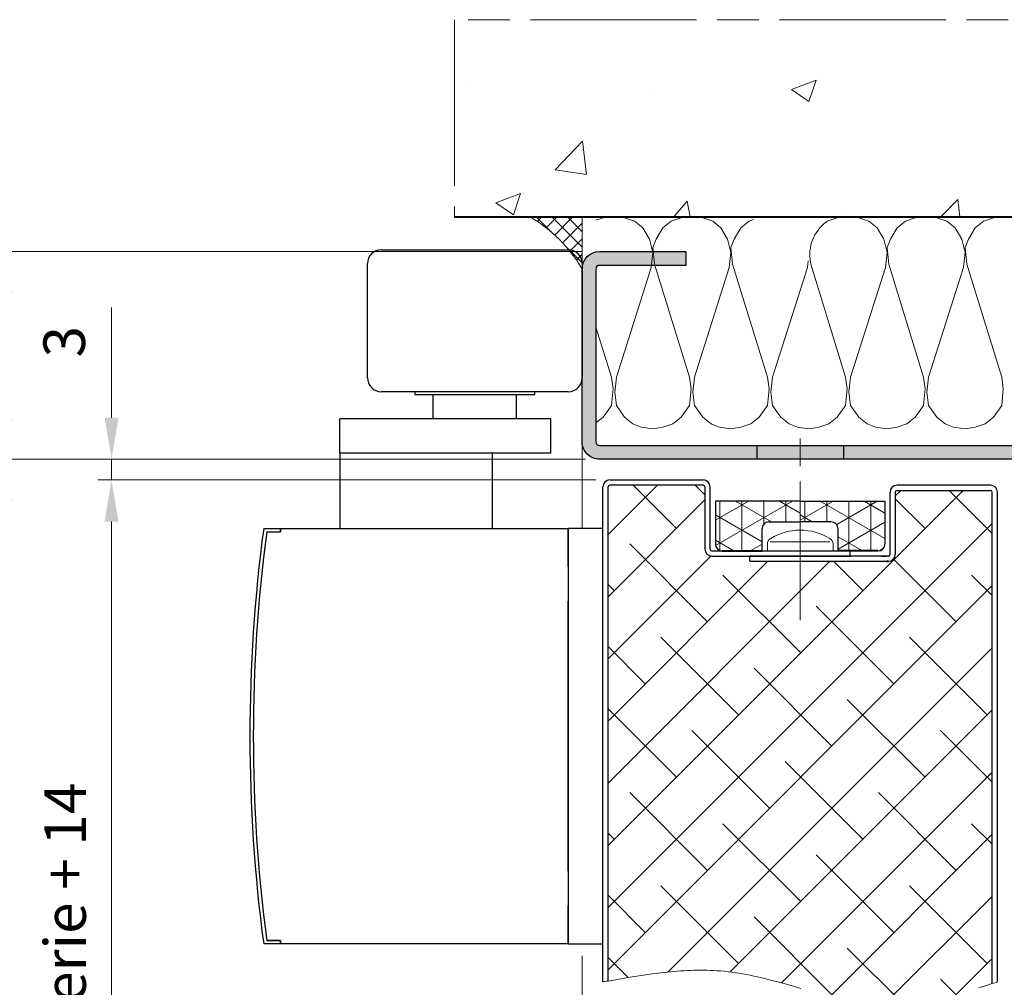
# Model space of a CAD drawing. Units: millimetres. Extents: x 0 to 321, y -11 to 450.
# Drawn here: x 151 to 222, y 99 to 169 of the extents above; entities that cross this region are included whole.
import ezdxf

# ---------------------------------------------------------------- set-up
doc = ezdxf.new("R2010")
doc.units = ezdxf.units.MM
doc.header["$PDMODE"] = 2
doc.header["$PDSIZE"] = 10
doc.linetypes.add('AM_ISO08W050', pattern=[18, 12, -1.5, 3, -1.5])
doc.linetypes.add('AM_ISO08W050x2', pattern=[9, 6, -0.75, 1.5, -0.75])
for name, color, linetype, lineweight in [('AEL-AM_0', 7, 'Continuous', 40), ('AEL-AM_1', 30, 'Continuous', 30), ('AEL-AM_2', 6, 'Continuous', 20), ('AEL-AM_5', 3, 'Continuous', 20), ('AEL-AM_7', 4, 'AM_ISO08W050', 18), ('AEL-AM_8', 1, 'Continuous', 15), ('AM_0', 7, 'Continuous', 40), ('AM_1', 30, 'Continuous', 30), ('AM_2', 6, 'Continuous', 20), ('AM_7', 4, 'AM_ISO08W050', 18), ('AM_8', 1, 'Continuous', 15), ('DORMANT-AM_8', 1, 'Continuous', 15)]:
    doc.layers.add(name, color=color, linetype=linetype, lineweight=lineweight)
doc.styles.get("Standard").update_dxf_attribs({"font": 'arial.ttf'})
doc.dimstyles.new('AM_ISO_MALERBA', dxfattribs={"dimtxt": 3, "dimasz": 3, "dimexe": 1, "dimexo": 1, "dimgap": 0.9999999999999996, "dimtad": 1, "dimtoh": 1, "dimtxsty": 'Standard', "dimcen": 0, "dimclrd": 256, "dimclre": 256, "dimclrt": 3, "dimadec": 1, "dimazin": 2, "dimtp": 0.1, "dimtm": 0.1, "dimtfac": 0.71, "dimtmove": 0, "dimatfit": 3, "dimfxl": 1, "dimlwd": -1, "dimlwe": -1, "dimarcsym": 0})
doc.dimstyles.new('MAL-ISO$0', dxfattribs={"dimtxt": 3, "dimasz": 3, "dimexe": 1, "dimexo": 1, "dimgap": 1.5, "dimtad": 1, "dimtxsty": 'Standard', "dimcen": 0, "dimclrd": 256, "dimclre": 256, "dimclrt": 3, "dimadec": 1, "dimazin": 2, "dimtp": 0.1, "dimtm": 0.1, "dimtfac": 0.71, "dimtmove": 0, "dimatfit": 3, "dimfxl": 1, "dimlwd": -1, "dimlwe": -1, "dimarcsym": 1})

# ---------------------------------------------------------------- blocks, each defined once
blk = doc.blocks.new('*D33')
at = {"layer": 'AEL-AM_5', "linetype": 'Continuous', "transparency": 16777216}
for p, q in [((192.1270556839262, 137.0479841375416), (149.2502635015376, 137.0479841375416)), ((150.2502635015376, 134.0479841375416), (150.2502635015376, 15.30935974507799)), ((178.1394676292687, 12.30935974507799), (149.2502635015376, 12.30935974507799))]:
    blk.add_line(p, q, dxfattribs=at)
for points in [[(149.7502635015376, 134.0479841375416), (150.7502635015376, 134.0479841375416), (150.2502635015376, 137.0479841375416)], [(149.7502635015376, 15.30935974507799), (150.7502635015376, 15.30935974507799), (150.2502635015376, 12.30935974507799)]]:
    blk.add_solid(points, dxfattribs=at)
at = {"layer": 'Defpoints', "color": 0, "linetype": 'Continuous', "transparency": 16777216}
for p in [(193.1270556839262, 137.0479841375416), (150.2502635015376, 12.30935974507799), (179.1394676292687, 12.30935974507799)]:
    blk.add_point(p, dxfattribs=at)
at = {"layer": 'AEL-AM_5', "color": 3, "linetype": 'Continuous', "transparency": 16777216, "insert": (147.2836877853029, 67.55935974507253), "char_height": 3, "attachment_point": 5, "rotation": 90}
blk.add_mtext('Fond de feuillure = Hauteur Passage Libre Huisserie + 25', dxfattribs=at)
blk = doc.blocks.new('*D34')
at = {"layer": 'AEL-AM_5', "linetype": 'Continuous', "transparency": 16777216}
for p, q in [((192.8770556839262, 135.5479841375416), (156.8852754730569, 135.5479841375416)), ((157.8852754730569, 132.5479841375416), (157.885275473057, 19.30935974507793)), ((192.8770556839221, 16.30935974507793), (156.885275473057, 16.30935974507793))]:
    blk.add_line(p, q, dxfattribs=at)
for points in [[(157.3852754730569, 132.5479841375416), (158.3852754730569, 132.5479841375416), (157.8852754730569, 135.5479841375416)], [(157.385275473057, 19.30935974507793), (158.385275473057, 19.30935974507793), (157.885275473057, 16.30935974507793)]]:
    blk.add_solid(points, dxfattribs=at)
at = {"layer": 'Defpoints', "color": 0, "linetype": 'Continuous', "transparency": 16777216}
for p in [(193.8770556839262, 135.5479841375416), (157.885275473057, 16.30935974507793), (193.8770556839221, 16.30935974507793)]:
    blk.add_point(p, dxfattribs=at)
at = {"layer": 'AEL-AM_5', "color": 3, "linetype": 'Continuous', "transparency": 16777216, "insert": (154.9176765644621, 68.80935974507253), "char_height": 3, "attachment_point": 5, "rotation": 90}
blk.add_mtext('Ouvrant = Hauteur Passage Libre Huisserie + 14', dxfattribs=at)
blk = doc.blocks.new('*D35')
at = {"layer": 'AEL-AM_5', "transparency": 16777216}
for p, q in [((157.8852754730569, 140.0479841375416), (157.8852754730569, 148.012513469056)), ((192.1270556839262, 137.0479841375416), (156.8852754730569, 137.0479841375416)), ((157.8852754730569, 135.5479841375416), (157.8852754730569, 137.0479841375416)), ((192.8770556839262, 135.5479841375416), (156.8852754730569, 135.5479841375416)), ((157.8852754730569, 132.5479841375416), (157.8852754730569, 129.5479841375416))]:
    blk.add_line(p, q, dxfattribs=at)
for points in [[(157.3852754730569, 140.0479841375416), (158.3852754730569, 140.0479841375416), (157.8852754730569, 137.0479841375416)], [(157.3852754730569, 132.5479841375416), (158.3852754730569, 132.5479841375416), (157.8852754730569, 135.5479841375416)]]:
    blk.add_solid(points, dxfattribs=at)
at = {"layer": 'Defpoints', "color": 0, "transparency": 16777216}
for p in [(193.1270556839262, 137.0479841375416), (157.8852754730569, 135.5479841375416), (193.8770556839262, 135.5479841375416)]:
    blk.add_point(p, dxfattribs=at)
at = {"layer": 'AEL-AM_5', "color": 3, "transparency": 16777216, "insert": (154.8525333175317, 145.5302488032988), "char_height": 3, "attachment_point": 5, "rotation": 90}
blk.add_mtext('3', dxfattribs=at)
blk = doc.blocks.new('*D38')
at = {"layer": 'AEL-AM_5', "transparency": 16777216}
for p, q in [((191.8656504813012, 152.047978910716), (149.2502635015379, 152.047978910716)), ((150.2502635015379, 140.0479841375416), (150.2502635015379, 149.047978910716)), ((192.1270556839262, 137.0479841375416), (149.2502635015379, 137.0479841375416))]:
    blk.add_line(p, q, dxfattribs=at)
for points in [[(149.7502635015379, 149.047978910716), (150.7502635015379, 149.047978910716), (150.2502635015379, 152.047978910716)], [(149.7502635015379, 140.0479841375416), (150.7502635015379, 140.0479841375416), (150.2502635015379, 137.0479841375416)]]:
    blk.add_solid(points, dxfattribs=at)
at = {"layer": 'Defpoints', "color": 0, "transparency": 16777216}
for p in [(150.2502635015379, 152.047978910716), (192.8656504813013, 152.047978910716, 0.001525820700358338), (193.1270556839262, 137.0479841375416)]:
    blk.add_point(p, dxfattribs=at)
at = {"layer": 'AEL-AM_5', "color": 3, "transparency": 16777216, "insert": (147.2175213460127, 144.5479815241287), "char_height": 3, "attachment_point": 5, "rotation": 90}
blk.add_mtext('30', dxfattribs=at)
blk = doc.blocks.new('mastic-1')
at = {"layer": 'AM_8'}
h = blk.add_hatch(dxfattribs=at)
h.set_pattern_fill('ANSI37', color=256, scale=0.25, style=0)
h.set_pattern_definition([(45, (-3.75, 0), (-0.561266007566822, 0.5612660075668221), []), (135, (-3.75, 0), (-0.5612660075668221, -0.561266007566822), [])])
h.paths.add_polyline_path([(-1.4210854715202e-14, -3.750000000000092), (-1.4210854715202e-14, 0), (-3.75, 0, -0.1250761383103806)])
at = {"layer": 'AM_2'}
for p, q in [((-3.75, 0), (0, 0)), ((-1.4210854715202e-14, -3.75), (-1.4210854715202e-14, 0))]:
    blk.add_line(p, q, dxfattribs=at)
blk.add_arc((-9.253175602597821, -9.25317560259765), 10.76597419862858, 30.7413768028347, 59.25862319716307, dxfattribs=at)
blk = doc.blocks.new('Hachures laine de roche')
at = {"layer": 'AEL-AM_2'}
for points in [[(-6.62022234682712, -17.87591806952798), (-6.740202205225557, -18.71579233710611), (-6.62022234682712, -19.43567911689127), (-6.380262630030245, -20.15556589667597), (-5.900327937647432, -20.75547281806314), (-5.06046892885837, -21.23539988105097), (-4.46055437807712, -21.4753595978483), (-3.260740535303682, -21.35537973945031), (4.897996647313505, -18.83577219550409), (5.737855656102568, -18.71579233710611), (6.937669498876005, -18.83577219550409), (7.77754376645413, -19.43567911689127), (8.257478458836943, -20.03558603827798), (8.497438175633818, -20.75547281806314), (8.617418034032255, -21.4753595978483)], [(8.617418034032255, -21.4753595978483), (8.497438175633818, -22.31523386542597), (8.257478458836943, -22.91514078681314), (7.77754376645413, -23.51504770820031), (6.937669498876005, -24.11495462958612), (5.977830631688505, -24.23493448798502), (4.897996647313505, -24.11495462958612), (-3.020780818506807, -21.59534708564127), (-4.100614802881807, -21.4753595978483), (-5.06046892885837, -21.71532694404016), (-5.900327937647432, -22.19525400702798), (-6.380262630030245, -22.79516092841516), (-6.62022234682712, -23.51504770820031), (-6.740202205225557, -24.354914346383), (-6.62022234682712, -25.07480875556314), (-6.380262630030245, -25.7946955353483), (-5.900327937647432, -26.39460245673502), (-5.06046892885837, -26.8745295197233), (-4.46055437807712, -27.11448923652017), (-3.260740535303682, -26.99450937812219), (4.897996647313505, -24.47490183417597), (5.737855656102568, -24.354914346383), (6.937669498876005, -24.47490183417597), (7.77754376645413, -25.07480875556314), (8.257478458836943, -25.67471567695031), (8.497438175633818, -26.39460245673502), (8.617418034032255, -27.11448923652017)], [(8.617418034032255, -27.11448923652017), (8.497438175633818, -27.95435587470422), (8.257478458836943, -28.55426279609003), (7.77754376645413, -29.1541697174772), (6.937669498876005, -29.75407663886438), (5.977830631688505, -29.87406412665734), (4.897996647313505, -29.75407663886438), (-3.020780818506807, -27.23446909491815), (-4.100614802881807, -27.11448923652017), (-5.06046892885837, -27.35444895331705), (-5.900327937647432, -27.83437601630533), (-6.380262630030245, -28.43428293769205), (-6.62022234682712, -29.1541697174772), (-6.740202205225557, -29.99404398505533), (-6.62022234682712, -30.71393076484003), (-6.380262630030245, -31.43381754462519), (-6.309311504616119, -31.52250475955623)], [(-3.54900264145607, -32.66245723141321), (-3.260740535303682, -32.63363138739908), (4.897996647313505, -30.11402384345422), (5.737855656102568, -29.99404398505533), (6.937669498876005, -30.11402384345422), (7.77754376645413, -30.71393076484003), (8.257478458836943, -31.3138376862272), (8.497438175633818, -32.03372446601236), (8.617418034032255, -32.75361124579706)], [(8.617418034032255, -32.75361124579706), (8.497438175633818, -33.59348551337519), (8.257478458836943, -34.19339243476236), (7.77754376645413, -34.79329935614908), (6.937669498876005, -35.39320627753625), (5.977830631688505, -35.51318613593423), (4.897996647313505, -35.39320627753625), (-3.020780818506807, -32.87359873359003), (-3.51589838995011, -32.81858294929418)], [(-6.481205776938111, -36.7701113237041), (-6.380262630030245, -37.07294718329706), (-5.900327937647432, -37.67285410468423), (-5.06046892885837, -38.15278116767206), (-4.46055437807712, -38.39274088446939), (-3.260740535303682, -38.27276102607095), (4.897996647313505, -35.75314585273111), (5.737855656102568, -35.63316599433313), (6.937669498876005, -35.75314585273111), (7.77754376645413, -36.35305277411828), (8.257478458836943, -36.95295969550409), (8.497438175633818, -37.67285410468423), (8.617418034032255, -38.39274088446939)], [(8.617418034032255, -38.39274088446939), (8.497438175633818, -39.23260752265298), (8.257478458836943, -39.83251444404016), (7.77754376645413, -40.43242136542597), (6.937669498876005, -41.03232828681314), (5.977830631688505, -41.15231577460611), (4.897996647313505, -41.03232828681314), (-3.020780818506807, -38.51272074286828), (-4.100614802881807, -38.39274088446939), (-5.06046892885837, -38.63270060126627), (-5.900327937647432, -39.11262766425409), (-6.380262630030245, -39.71253458564127), (-6.62022234682712, -40.43242136542597), (-6.740202205225557, -41.27229563300409), (-6.62022234682712, -41.99218241279016), (-6.380262630030245, -42.71206919257531), (-5.900327937647432, -43.31197611396112), (-5.06046892885837, -43.79190317695031), (-4.46055437807712, -44.03186289374719), (-3.260740535303682, -43.9118830353483), (4.897996647313505, -41.39227549140298), (5.737855656102568, -41.27229563300409), (6.937669498876005, -41.39227549140298), (7.77754376645413, -41.99218241279016), (8.257478458836943, -42.59208933417597), (8.497438175633818, -43.31197611396112), (8.617418034032255, -44.03186289374719)], [(8.617418034032255, -44.03186289374719), (8.497438175633818, -44.87173716132531), (8.257478458836943, -45.47164408271112), (7.77754376645413, -46.0715510040983), (6.937669498876005, -46.67145792548502), (5.977830631688505, -46.791437783883), (4.897996647313505, -46.67145792548502), (-3.020780818506807, -44.15185038154016), (-4.100614802881807, -44.03186289374719), (-5.06046892885837, -44.27183023993814), (-5.900327937647432, -44.75175730292597), (-6.380262630030245, -45.35166422431314), (-6.62022234682712, -46.0715510040983), (-6.740202205225557, -46.91141764228234), (-6.62022234682712, -47.63130823676431), (-6.44895769838962, -48.14510981147134)], [(1.291688663915068, -48.14510981147134), (4.897996647313505, -47.03140131537714), (5.737855656102568, -46.91141764228234), (6.937669498876005, -47.03140131537714), (7.77754376645413, -47.63130823676431), (8.188585026219755, -48.14510981147134)]]:
    blk.add_lwpolyline(points, dxfattribs=at)
blk.add_arc((-3.939789785061009, -29.7181894760248), 2.978285886517358, 217.2881164592402, 280.346814821791, dxfattribs=at)
blk = doc.blocks.new('flexilodice')
at = {"layer": 'AM_8'}
h = blk.add_hatch(dxfattribs=at)
h.set_pattern_fill('NET3', color=256, scale=0.5, angle=180, style=0)
h.set_pattern_definition([(180, (3.600000000000023, 6.125000000948944), (-1.944062586693024e-16, -1.5875), []), (240, (3.600000000000023, 6.125000000948944), (1.374815328507796, -0.7937500000000004), []), (299.9999999999999, (3.600000000000023, 6.125000000948944), (1.374815328507796, 0.7937499999999994), [])])
h.paths.add_polyline_path([(3.600000000000023, 6.125000000948943), (0.5, 6.125000000948944, 0.414213562373095), (0, 5.625000000948944), (0, 2.750000000948944), (1.600000000000023, 2.750000000948944, -0.414213562373095), (2.100000000000023, 2.250000000948944), (2.100000000000023, 0), (3.600000000000022, 0)])
h = blk.add_hatch(dxfattribs=at)
h.set_pattern_fill('NET3', color=256, scale=0.5, angle=180, style=0)
h.set_pattern_definition([(180, (3.600000000000023, 0), (-1.944062586693024e-16, -1.5875), []), (240, (3.600000000000023, 0), (1.374815328507796, -0.7937500000000004), []), (299.9999999999999, (3.600000000000023, 0), (1.374815328507796, 0.7937499999999994), [])])
h.paths.add_polyline_path([(3.600000000000022, -6.125000000948944), (3.600000000000022, 0), (2.100000000000023, 0), (2.100000000000023, -2.250000000948944, -0.414213562373095), (1.600000000000023, -2.750000000948944), (0, -2.750000000948944), (0, -5.625000000948944, 0.4142135623730951), (0.5, -6.125000000948944)])
at = {"layer": 'AM_0'}
for p, q in [((0, 5.625000000948944), (0, 2.750000000948944)), ((0, -5.625000000948944), (0, -2.750000000948944))]:
    blk.add_line(p, q, dxfattribs=at)
at = {"layer": 'AM_1'}
for p, q in [((3.600000000000023, 6.125000000948944), (0.5, 6.125000000948944)), ((3.600000000000023, 0), (3.600000000000023, 6.125000000948944)), ((0, 2.750000000948944), (1.600000000000023, 2.750000000948944)), ((2.100000000000023, 2.250000000948944), (2.100000000000023, 0)), ((2.100000000000023, -2.250000000948944), (2.100000000000023, 0)), ((3.600000000000023, 0), (3.600000000000023, -6.125000000948944)), ((0, -2.750000000948944), (1.600000000000023, -2.750000000948944)), ((3.600000000000023, -6.125000000948944), (0.5, -6.125000000948944))]:
    blk.add_line(p, q, dxfattribs=at)
for centre, start, end in [((0.5, 5.625000000948944), 90, 180), ((1.600000000000023, 2.250000000948944), 0, 90), ((1.600000000000023, -2.250000000948944), 270, 0), ((0.5, -5.625000000948944), 180, 270)]:
    blk.add_arc(centre, 0.5, start, end, dxfattribs=at)
at = {"layer": 'AM_7', "linetype": 'AM_ISO08W050x2'}
blk.add_line((0, 0), (4.068374053790023, 0), dxfattribs=at)
blk = doc.blocks.new('GEZE TV 3000V-2')
at = {"layer": 'AM_1'}
for p, q in [((-16.00000000000114, 20.12500000000045), (-2.500000000000455, 20.12500000000045)), ((-17.00000000000125, 10.87500000000034), (-17.00000000000125, 19.12500000000045)), ((-1.500000000000341, 19.12500000000045), (-1.500000000000341, 10.87500000000034)), ((-2.500000000000455, 9.875000000000284), (-16.00000000000114, 9.875000000000341)), ((-13.57500000000073, 9.874999999999886), (-13.57500000000073, 9.674999999999955)), ((-13.57500000000073, 9.674999999999955), (-4.925000000000637, 9.674999999999955)), ((-12.25000000000065, 7.925000000000409), (-12.25000000000068, 9.674999999999955)), ((-6.250000000000682, 7.925000000000409), (-6.250000000000682, 9.674999999999955)), ((-4.925000000000637, 9.674999999999955), (-4.925000000000637, 9.874999999999886)), ((-3.750000000000796, 7.925000000000409), (-19.0018194219823, 7.925000000000409)), ((-19.00181942198219, 5.425000000000523), (-19.00181942198219, 7.925000000000409)), ((-3.750000000000796, 5.425000000000409), (-3.750000000000796, 7.925000000000409)), ((-3.750000000000796, 5.425000000000409), (-19.00181942198219, 5.425000000000523)), ((-19.00181942198219, 5.425000000000523), (-19.00181942198219, 0)), ((-8.00181942198219, 5.425000000000466), (-8.00181942198219, 0)), ((-24.50404657138597, 0), (-23.28501762680014, 0)), ((-23.28501762680025, -0.25), (-23.28501762680025, 0)), ((-23.28501762680025, 0), (-2.5, 0)), ((-23.28501762680014, 0), (-23.28501762680014, -0.25)), ((-2.5, -2.749999999999545), (-2.5, 0)), ((-24.28501762680014, -0.25), (-23.28501762680025, -0.25)), ((-2.5, -24.74999999999955), (-2.5, -5.249999999999545)), ((-2.5, -30), (-2.5, -27.24999999999955)), ((-23.28501762680025, -29.75), (-24.28501762680014, -29.75)), ((-24.28501762680003, -29.75), (-23.28501762680014, -29.75)), ((-23.28501762680025, -30), (-23.28501762680025, -29.75)), ((-23.28501762680014, -29.75), (-23.28501762680014, -30)), ((-23.28501762680014, -30), (-24.50404657138597, -30)), ((-2.5, -30), (-23.28501762680025, -30))]:
    blk.add_line(p, q, dxfattribs=at)
blk.add_lwpolyline([(0, 0), (-2.5, 0), (-2.5, -30), (0, -30)], close=True, dxfattribs=at)
for centre, radius, start, end in [((-16.00000000000114, 19.12500000000045), 1.00000000000006, 90, 180), ((-2.500000000000455, 19.12500000000045), 1.000000000000064, 0, 90), ((-16.00000000000114, 10.87500000000034), 1.000000000000062, 180, 270), ((-2.500000000000455, 10.87500000000034), 1.000000000000063, 270, 0), ((87.7481805780128, -15), 113.2500000000009, 172.3887893824065, 187.6112106175935), ((87.74818057801303, -14.99999999999983), 112.9999999999953, 172.4997236916858, 187.5002763083142), ((87.7481805783791, -15.00000000004462), 113.0000000003641, 172.4997236916858, 173.2661983905789), ((87.74818057764526, -15.00000000004633), 112.9999999996247, 186.7338016094211, 187.5002763083142)]:
    blk.add_arc(centre, radius, start, end, dxfattribs=at)

msp = doc.modelspace()

# ---------------------------------------------------------------- hatches: boundary and pattern name
at = {"layer": 'AEL-AM_8'}
h = msp.add_hatch(dxfattribs=at)
h.set_pattern_fill('AR-CONC', color=256, scale=0.1, angle=-2.684773296448667e-13, style=0)
h.set_pattern_definition([(49.99999999999973, (-3.371594129105858, -16.12852314624114), (18.21846689960039, -1.593908553890393), [1.905, -20.955]), (354.9999999999997, (-3.371594129105858, -16.12852314624114), (-3.524282597566609, 19.10566428821802), [1.524, -16.764]), (100.4509999999996, (-1.853394129105766, -16.26134814624113), (14.69425016659601, 17.51166878202912), [1.618999999999999, -17.80899999999998]), (46.18419999999975, (-3.371594129105858, -11.04852314624112), (27.10790408921297, -4.204232793272841), [2.8575, -31.4325]), (96.63559999999939, (-1.112604129105819, -11.39887314624114), (23.74042344662384, 24.74255558900481), [2.428499999999999, -26.71349999999999]), (351.1839999999997, (-3.371594129105858, -11.04852314624112), (23.74046058139351, 24.74251178605966), [2.286, -25.146]), (20.99999999999973, (-0.8315941291057811, -12.31852314624113), (15.16148798353828, -10.22655185167632), [1.905, -20.955]), (325.9999999999997, (-0.8315941291057811, -12.31852314624113), (6.180202834764795, 18.4187966122319), [1.524, -16.764]), (71.45139999999975, (0.4318558708942533, -13.17073314624115), (21.34164907701249, 8.192285771605645), [1.619, -17.809]), (37.49999999999974, (-3.371594129105858, -16.12852314624114), (0.3088603250592213, 8.45550388731531), [0, -16.5608, 0, -17.018, 0, -16.8275]), (7.499999999999746, (-3.371594129105858, -16.12852314624114), (6.681966251030622, 10.01805748181192), [0, -9.7028, 0, -16.1798, 0, -6.4135]), (327.4999999999997, (-9.035794129105795, -16.12852314624111), (13.55905951668714, -0.5728743992674094), [0, -6.350000000000001, 0, -19.812, 0, -26.289]), (317.4999999999997, (-11.57579412910576, -16.12852314624108), (14.81291813860182, 2.542649103333233), [0, -8.255, 0, -13.1572, 0, -18.669])])
h.paths.add_polyline_path([(272.1456927662933, 168.7902960773812), (182.6550869958706, 168.7902960773815), (182.6550869958703, 154.5476223042459), (272.145692766293, 154.5476223042456)])
at = {"layer": 'AM_8'}
h = msp.add_hatch(color=256, dxfattribs=at)
edge = h.paths.add_edge_path()
edge.add_line((239.5939419532135, 126.5480145221432), (239.5939432457843, 126.3809012777586))
edge.add_line((239.5939432457844, 126.3809012777586), (239.3270693659028, 126.2360829250888))
edge.add_line((239.3270693659031, 126.2360829250888), (239.5939463889022, 125.9745354643506))
edge.add_line((239.5939463889019, 125.9745354643507), (239.5939486600743, 125.68090127778))
edge.add_line((239.5939486600744, 125.6809012777799), (239.3488473694127, 125.5478977587892))
edge.add_line((239.3488473694129, 125.5478977587892), (225.1053605833552, 125.5478242180494))
edge.add_arc((225.1273315443289, 126.7979245708729), 1.250293411666096, 180.7169558412592, 268.99310984052465, ccw=False)
edge.add_line((223.8771360175917, 126.7822797576036), (223.8770870367794, 136.0457703543607))
edge.add_line((223.8770870367796, 136.0457703543607), (223.8770910132071, 136.7978096491993))
edge.add_arc((223.6270910132068, 136.7978109710807), 0.2500000000035516, 359.9996970470892, 449.9996970473922)
edge.add_line((223.6270923350871, 137.0478109710808), (193.1270490745313, 137.0479775281447))
edge.add_arc((193.1270556839174, 138.297977528136), 1.250000000008777, 179.9996970466834, 269.99969704805324, ccw=False)
edge.add_line((191.8770556839261, 138.297984137552), (191.8771217779821, 150.7979841375521))
edge.add_arc((193.127121777997, 150.7979775281299), 1.25000000003231, 89.99969704777249, 179.9996970464026, ccw=False)
edge.add_line((193.1271283873893, 152.0479775281448), (199.377128387302, 152.0479444811084))
edge.add_line((199.377128387302, 152.0479444811083), (199.3771230997763, 151.0479444811083))
edge.add_line((199.3771230997763, 151.0479444811083), (193.1271230998623, 151.0479775281447))
edge.add_arc((193.1271217779838, 150.7979775281466), 0.2500000000016047, 449.9996970478058, 539.9996970474735)
edge.add_line((192.8771217779858, 150.7979788500264), (192.8770556839089, 138.2979788500262))
edge.add_arc((193.1270556839088, 138.2979775281448), 0.2500000000035374, 179.9996970470892, 269.9996970473954)
edge.add_line((193.1270543620287, 138.0479775281447), (223.6022035476535, 138.0475631921638))
edge.add_arc((223.6270910131936, 136.7978109710854), 1.250000000012587, -0.00030295314007844354, 91.14083277138798, ccw=False)
edge.add_line((224.8770910131889, 136.7978043616732), (224.8770381379272, 126.7978043616733))
edge.add_arc((225.1270381379265, 126.7978030397911), 0.2500000000027842, 179.9996970469199, 269.9996970472553)
edge.add_line((225.1270368160456, 126.5478030397918), (239.5939419532135, 126.5480145221431))
h = msp.add_hatch(color=256, dxfattribs=at)
h.paths.add_polyline_path([(193.1270522849429, 138.047977528173), (223.6022035476535, 138.0475631921638, -0.4200590966150467), (224.8770910131889, 136.7978043616777), (224.877038137927, 126.7978043616733, 0.4142193926253219), (225.127041792515, 126.5478030398645), (254.8772632184362, 126.5482379391551), (258.6269935545663, 126.5476311952019, 0.4142135623692991), (258.8769948764427, 126.7976298733185), (258.8770477517044, 136.7976298733205, 0.4142135623738941), (258.6270490735865, 137.0476311952019), (254.8770490736385, 137.0476510234239), (254.8770543611643, 138.0476510234237), (257.6272024118507, 138.0476510234236), (258.6213375050647, 138.0476181523848, -0.4155537450160567), (259.8770477516871, 136.7976245858056), (259.8769948764464, 126.7976245857946, -0.4142120136858912), (258.6269948764316, 125.5476311952019), (225.1276315601085, 125.5476311952021, -0.4142853930673301), (223.8770381385868, 126.7979311818321), (223.8770381379443, 126.7978096491992, 0.4141163626359787), (225.1270315285494, 125.5476311952021), (258.6269882670392, 125.5476311952019, 0.4142135623660992), (259.8769948764464, 126.7976245857946), (259.8770477516871, 136.7976245857946, 0.4128583923843236), (258.6328406598579, 138.0476177720334), (257.6272024118507, 138.0476510234236), (254.8770543611643, 138.0476510234237), (254.8770490736385, 137.0476510234239), (258.6270490735858, 137.0476311952019, -0.4142135623747599), (258.8770477517044, 136.7976298733205), (258.8769948764427, 126.7976298733203, -0.4142135623714302), (258.6269935545663, 126.5476311952019), (254.8772632184362, 126.5482379391551), (225.1270368160456, 126.5478030397918, -0.4142135623747515), (224.877038137927, 126.7978043616733), (224.8770910131889, 136.7978043616732, 0.408387243691859), (223.6520124616459, 138.0475625149686), (204.5020717603461, 138.0478228749562), (204.5020662999718, 137.0479154105452), (223.6270923350871, 137.0478109710808), (223.6270923784268, 137.0478109710806), (193.1270490745312, 137.0479775281447, -0.4142135623776461), (191.8770556839261, 138.2979841375416), (191.8771217779822, 150.7979841375521, -0.414213562369603), (193.1271283874041, 152.0479775281448), (199.377128387302, 152.0479444811083), (199.3771230997763, 151.0479444811083), (193.1271230998623, 151.0479775281448, 0.4142135623693491), (192.8771217779858, 150.7979788500281), (192.8770556839088, 138.2979788500262, 0.4142111289091699)])
h.paths.add_polyline_path([(243.5020193962484, 125.5476311952021), (243.5020248595335, 126.5480716518854), (239.8770275894913, 126.5480186603894), (239.8770221264958, 125.5476311952021)], flags=17)
h.paths.add_polyline_path([(258.8769948764427, 126.7976298733203, -0.4142135623714302), (258.6269935545663, 126.5476311952019), (254.8772632184362, 126.5482379391551), (249.7520248601256, 126.5481630166026), (249.7520193998528, 125.547631195202), (258.6269882670392, 125.5476311952019, 0.4142135623660992), (259.8769948764464, 126.7976245857946), (259.8770477516871, 136.7976245857946, 0.4128583923843236), (258.6328406598579, 138.0476177720334), (257.6272024118507, 138.0476510234236), (254.8770543611643, 138.0476510234237), (254.8770490736385, 137.0476510234239), (258.6270490735858, 137.0476311952019, -0.4142135623747599), (258.8770477517044, 136.7976298733205)], flags=17)
h = msp.add_hatch(color=256, dxfattribs=at)
edge = h.paths.add_edge_path()
edge.add_line((223.6270923350871, 137.0478109710808), (210.752069029927, 137.0478812800329))
edge.add_line((210.752069029927, 137.0478812800328), (210.752069029927, 137.5478095905025))
edge.add_line((210.752069029927, 137.5478095905025), (210.7520717599754, 138.0477379009141))
edge.add_line((210.7520717599753, 138.0477379009141), (223.6022035476535, 138.0475631921638))
edge.add_arc((223.6270910131936, 136.7978109710854), 1.250000000012587, -0.00030295314007844354, 91.14083277138798, ccw=False)
edge.add_line((224.8770910131889, 136.7978043616732), (224.8770381379272, 126.7978043616733))
edge.add_arc((225.1270381379265, 126.7978030397911), 0.2500000000028126, 179.9996970469199, 269.9996970472488)
edge.add_line((225.1270368160456, 126.5478030397918), (225.8770221300065, 126.5478140033432))
edge.add_line((225.8770221300067, 126.5478140033432), (225.8770221300067, 125.5476311952022))
edge.add_line((225.8770221300067, 125.5476311952021), (225.1270315285497, 125.5476311952021))
edge.add_arc((225.1273315443289, 126.7979245708729), 1.250293411666089, 180.0052663853353, 269.98625151668307, ccw=False)
edge.add_line((223.8770381379443, 126.7978096491992), (223.8770910132068, 136.7978096491994))
edge.add_arc((223.6270910132071, 136.7978109710807), 0.2500000000035231, 359.999697047086, 449.9996970473987)
at = {"layer": 'DORMANT-AM_8'}
h = msp.add_hatch(dxfattribs=at)
h.set_pattern_fill('ANSI38', color=256, angle=-2.684773296448667e-13, style=0)
h.set_pattern_definition([(44.99999999999973, (-3.371594129105858, -16.12852314624114), (-2.245064030267277, 2.245064030267299), []), (134.9999999999997, (-3.371594129105858, -16.12852314624114), (-6.735192090801854, 2.24506403026732), [7.9375, -4.7625])])
edge = h.paths.add_edge_path()
edge.add_line((221.3770556839224, 134.7979841375414), (214.6270556839224, 134.7979841375415))
edge.add_arc((214.6270556839224, 134.6729841375414), 0.125, 89.99999999999973, 179.9999999999997)
edge.add_line((214.5020556839224, 134.6729841375414), (214.5020556839224, 130.1729841375414))
edge.add_arc((214.0020556839224, 130.1729841375415), 0.5, -90.00000000000028, -2.2737367544323206e-13, ccw=False)
edge.add_line((214.0020556839224, 129.6729841375415), (204.0020556839188, 129.6729841375411))
edge.add_line((204.0020556839188, 129.6729841375411), (204.0020556839224, 130.0479841375415))
edge.add_line((204.0020556839224, 130.0479841375415), (201.2520556839261, 130.0479841375415))
edge.add_arc((201.2520556839261, 130.5479841375415), 0.5, 179.9999999999997, 269.9999999999997, ccw=False)
edge.add_line((200.7520556839261, 130.5479841375415), (200.7520556839261, 135.0479841375415))
edge.add_arc((200.6270556839261, 135.0479841375416), 0.125, -2.684773296448667e-13, 89.99999999999973)
edge.add_line((200.6270556839261, 135.1729841375416), (193.8770556839261, 135.1729841375416))
edge.add_arc((193.8770556839261, 135.0479841375416), 0.125, 89.99999999999973, 179.9999999999997)
edge.add_line((193.7520556839261, 135.0479841375416), (193.752055683926, 99.35877399317934))
edge.add_line((193.7520556839258, 99.3587739931794), (194.7081634019191, 99.52807633093232))
edge.add_line((194.7081634019191, 99.52807633093232), (195.1861457973641, 99.60986542997023))
edge.add_line((195.1861457973641, 99.60986542997023), (195.6640296553883, 99.68870876162453))
edge.add_line((195.6640296553883, 99.68870876162453), (196.1417768047063, 99.7638280352802))
edge.add_line((196.1417768047063, 99.76382803528014), (196.6193490740256, 99.83444496031854))
edge.add_line((196.6193490740256, 99.83444496031854), (197.0967082920611, 99.89978124612327))
edge.add_line((197.0967082920611, 99.89978124612327), (197.3352960783191, 99.93022593349525))
edge.add_line((197.3352960783191, 99.93022593349525), (197.57381628752, 99.9590586020775))
edge.add_line((197.57381628752, 99.9590586020775), (197.8122641482582, 99.98618196554236))
edge.add_line((197.8122641482582, 99.98618196554236), (198.0506348891172, 100.0114987375635))
edge.add_line((198.0506348891172, 100.0114987375635), (198.2889237386912, 100.0349116318123))
edge.add_line((198.2889237386912, 100.0349116318123), (198.5271259255637, 100.0563233619635))
edge.add_line((198.5271259255637, 100.0563233619635), (198.7652366783291, 100.0756366416893))
edge.add_line((198.7652366783291, 100.0756366416893), (199.0032512255743, 100.0927541846625))
edge.add_line((199.0032512255743, 100.0927541846625), (199.2411647958829, 100.1075787045546))
edge.add_line((199.2411647958829, 100.1075787045546), (199.4789726178528, 100.1200129150405))
edge.add_line((199.4789726178528, 100.1200129150405), (199.7166699200675, 100.1299595297922))
edge.add_line((199.7166699200675, 100.1299595297922), (199.9542519311176, 100.1373212624824))
edge.add_line((199.9542519311176, 100.1373212624824), (200.1917138795902, 100.1420008267845))
edge.add_line((200.1917138795902, 100.1420008267845), (200.4290509940761, 100.1439009363715))
edge.add_line((200.4290509940761, 100.1439009363715), (200.6662585031622, 100.1429243049154))
edge.add_line((200.6662585031622, 100.1429243049154), (200.9033316354394, 100.1389736460886))
edge.add_line((200.9033316354394, 100.1389736460886), (201.1402656194946, 100.1319516735655))
edge.add_line((201.1402656194946, 100.1319516735655), (201.3770556839222, 100.1217611010186))
edge.add_line((201.3770556839222, 100.1217611010186), (201.641108193598, 100.1065002593235))
edge.add_line((201.641108193598, 100.1065002593235), (201.9060094616066, 100.0869436632445))
edge.add_line((201.9060094616066, 100.0869436632445), (202.1713051748807, 100.0630039492992))
edge.add_line((202.1713051748807, 100.0630039492992), (202.4365418988305, 100.0345943539313))
edge.add_line((202.4365418988305, 100.0345943539313), (202.701405414507, 100.0017231872396))
edge.add_line((202.701405414507, 100.0017231872396), (202.965871693435, 99.96459693728121))
edge.add_line((202.965871693435, 99.96459693728121), (203.2299529906045, 99.92344687094538))
edge.add_line((203.2299529906045, 99.92344687094538), (203.4936615610054, 99.87850425512153))
edge.add_line((203.4936615610054, 99.87850425512153), (203.7570096596205, 99.83000035669858))
edge.add_line((203.7570096596205, 99.83000035669858), (204.0200095414434, 99.77816644256637))
edge.add_line((204.0200095414434, 99.77816644256637), (204.2826734614569, 99.72323377961249))
edge.add_line((204.2826734614569, 99.72323377961249), (204.5450136746472, 99.66543363472857))
edge.add_line((204.5450136746472, 99.66543363472857), (205.0687720005258, 99.5421559667214))
edge.add_line((205.0687720005258, 99.5421559667214), (205.5913825589737, 99.41018357365948))
edge.add_line((205.5913825589737, 99.41018357365948), (206.1129433899, 99.27136659065656))
edge.add_line((206.1129433899, 99.27136659065656), (206.6335525332029, 99.12755515282635))
edge.add_line((206.6335525332029, 99.12755515282635), (207.6723079165381, 98.83234945313944))
edge.add_line((207.6723079165381, 98.83234945313944), (208.7084330282046, 98.53936755550723))
edge.add_line((208.7084330282046, 98.53936755550723), (209.2257543319133, 98.39833587024651))
edge.add_line((209.2257543319133, 98.39833587024651), (209.7427121874093, 98.26341054084043))
edge.add_line((209.7427121874093, 98.26341054084043), (210.2594046345944, 98.13644170240451))
edge.add_line((210.2594046345944, 98.13644170240451), (210.5176819675394, 98.07651913452247))
edge.add_line((210.5176819675394, 98.07651913452247), (210.7759297133666, 98.01927949005022))
edge.add_line((210.7759297133666, 98.01927949005022), (211.0341601270734, 97.96495403587761))
edge.add_line((211.0341601270734, 97.96495403587755), (211.2923854636351, 97.91377403889214))
edge.add_line((211.2923854636351, 97.91377403889214), (211.5506179780491, 97.86597076598514))
edge.add_line((211.5506179780491, 97.86597076598514), (211.808869925298, 97.82177548404547))
edge.add_line((211.808869925298, 97.82177548404547), (212.0671535603719, 97.78141945996026))
edge.add_line((212.0671535603719, 97.78141945996026), (212.3254811382571, 97.74513396062116))
edge.add_line((212.3254811382571, 97.74513396062116), (212.58386491394, 97.7131502529162))
edge.add_line((212.58386491394, 97.7131502529162), (212.8423171424106, 97.6856996037352))
edge.add_line((212.8423171424106, 97.6856996037352), (213.1008500786552, 97.66301327996712))
edge.add_line((213.1008500786552, 97.66301327996712), (213.3594759776638, 97.64532254850133))
edge.add_line((213.3594759776638, 97.64532254850133), (213.6182070944228, 97.6328586762263))
edge.add_line((213.6182070944228, 97.6328586762263), (213.8770556839222, 97.62585293003235))
edge.add_line((213.8770556839222, 97.62585293003235), (214.1142914031147, 97.62436935996925))
edge.add_line((214.1142914031147, 97.62436935996925), (214.3516322238388, 97.62751822089535))
edge.add_line((214.3516322238388, 97.62751822089535), (214.5890743813029, 97.63515745711743))
edge.add_line((214.5890743813029, 97.63515745711743), (214.8266141107083, 97.64714501294225))
edge.add_line((214.8266141107083, 97.64714501294225), (215.0642476472672, 97.6633388326793))
edge.add_line((215.0642476472672, 97.6633388326793), (215.3019712261844, 97.68359686063536))
edge.add_line((215.3019712261844, 97.68359686063536), (215.5397810826685, 97.7077770411172))
edge.add_line((215.5397810826685, 97.7077770411172), (215.7776734519243, 97.7357373184334))
edge.add_line((215.7776734519243, 97.7357373184334), (216.0156445691605, 97.76733563689118))
edge.add_line((216.0156445691605, 97.76733563689118), (216.2536906695818, 97.80242994079958))
edge.add_line((216.2536906695818, 97.80242994079958), (216.4918079883969, 97.84087817446448))
edge.add_line((216.4918079883969, 97.84087817446448), (216.7299927608142, 97.88253828219308))
edge.add_line((216.7299927608142, 97.88253828219308), (216.968241222035, 97.92726820829535))
edge.add_line((216.968241222035, 97.92726820829535), (217.2065496072714, 97.97492589707622))
edge.add_line((217.2065496072714, 97.97492589707622), (217.4449141517321, 98.02536929284611))
edge.add_line((217.4449141517321, 98.02536929284611), (217.6833310906181, 98.07845633991042))
edge.add_line((217.6833310906181, 98.07845633991042), (217.9217966591418, 98.13404498257728))
edge.add_line((217.9217966591418, 98.13404498257728), (218.1603070925044, 98.19199316515528))
edge.add_line((218.1603070925044, 98.19199316515528), (218.3988586259179, 98.25215883195028))
edge.add_line((218.3988586259179, 98.25215883195028), (218.6374474945874, 98.31439992727132))
edge.add_line((218.6374474945874, 98.31439992727132), (218.8760699337213, 98.37857439542654))
edge.add_line((218.8760699337213, 98.37857439542654), (219.1147221785209, 98.44454018072133))
edge.add_line((219.1147221785209, 98.44454018072133), (219.5921010259658, 98.58127747996627))
edge.add_line((219.5921010259658, 98.58127747996627), (220.0695539185722, 98.7234753794653))
edge.add_line((220.0695539185722, 98.7234753794653), (220.5470507379973, 98.86999743368119))
edge.add_line((220.5470507379973, 98.86999743368114), (221.0245613658949, 99.01970719707441))
edge.add_line((221.0245613658949, 99.01970719707441), (221.5020556839258, 99.17146822410513))
edge.add_line((221.5020556839258, 99.17146822410513), (221.5020556839223, 134.6729841375414))
edge.add_arc((221.3770556839224, 134.6729841375414), 0.125, -2.684773296448667e-13, 89.99999999999973)

# ---------------------------------------------------------------- linework, layer by layer
at = {"layer": 'AEL-AM_0', "linetype": 'Continuous'}
msp.add_line((213.8770556839224, 129.6729841375415, 0.001525820700358338), (214.0020556839224, 129.6729841375415, 0.001525820700358338), dxfattribs=at)
at = {"layer": 'AEL-AM_1', "linetype": 'Continuous'}
for p, q in [((193.8770556839261, 135.5479841375416, 0.001525820700358338), (200.6270556839261, 135.5479841375416, 0.001525820700358338)), ((200.6270556839261, 135.1729841375416, 0.001525820700358338), (193.8770556839261, 135.1729841375416, 0.001525820700358338)), ((221.3770556839224, 135.1729841375414, 0.001525820700358338), (214.6270556839224, 135.1729841375414, 0.001525820700358338)), ((193.3770556839258, 99.29136197650939, 0.001525820700358338), (193.3770556839261, 135.0479841375416, 0.001525820700358338)), ((193.7520556839297, 129.6729841375416, 0.001525820700358338), (193.7520556839261, 135.0479841375416, 0.001525820700358338)), ((200.7520556839261, 135.0479841375416, 0.001525820700358338), (200.7520556839261, 130.5479841375415, 0.001525820700358338)), ((201.1270556839261, 130.5479841375415, 0.001525820700358338), (201.1270556839261, 135.0479841375416, 0.001525820700358338)), ((214.1270556839224, 130.1729841375415, 0.001525820700358338), (214.1270556839224, 134.6729841375414, 0.001525820700358338)), ((214.5020556839224, 134.6729841375414, 0.001525820700358338), (214.5020556839224, 130.1729841375415, 0.001525820700358338)), ((214.6270556839224, 134.7979841375414, 0.001525820700358338), (221.3770556839224, 134.7979841375414, 0.001525820700358338)), ((221.5020556839224, 129.6729841375406, 0.001525820700358338), (221.5020556839224, 134.6729841375414, 0.001525820700358338)), ((221.8770556839186, 99.29136197650922, 0.001525820700358338), (221.8770556839224, 134.6729841375414, 0.001525820700358338)), ((201.2520556839224, 130.4229841375415, 0.001525820700358338), (211.2520556839261, 130.4229841375415, 0.001525820700358338)), ((211.2520556839261, 130.0479841375415, 0.001525820700358338), (211.2520556839261, 130.4229841375415, 0.001525820700358338)), ((193.7520556839258, 99.3587739931794, 0.001525820700358338), (193.7520556839297, 129.6729841375416, 0.001525820700358338)), ((201.2520556839261, 130.0479841375415, 0.001525820700358338), (211.2520556839261, 130.0479841375415, 0.001525820700358338)), ((204.0020556839224, 129.6729841375415, 0.001525820700358338), (204.0020556839224, 130.0479841375415, 0.001525820700358338)), ((214.0020556839224, 130.0479841375415, 0.001525820700358338), (204.0020556839224, 130.0479841375415, 0.001525820700358338)), ((204.0020556839188, 129.6729841375411, 0.001525820700358338), (214.0020556839224, 129.6729841375415, 0.001525820700358338)), ((213.5020556839188, 130.0479841375415, 0.001525820700358338), (213.8770556839224, 130.0479841375415, 0.001525820700358338)), ((214.0020556839224, 129.6729841375415, 0.001525820700358338), (213.8770556839224, 129.6729841375415, 0.001525820700358338)), ((221.5020556839258, 99.17146822410513, 0.001525820700358338), (221.5020556839224, 129.6729841375406, 0.001525820700358338))]:
    msp.add_line(p, q, dxfattribs=at)
for centre, radius, start, end in [((193.8770556839261, 135.0479841375416, 0.001525820700358338), 0.5, 90, 180), ((193.8770556839261, 135.0479841375416, 0.001525820700358338), 0.125, 90, 180), ((200.6270556839261, 135.0479841375416, 0.001525820700358338), 0.5, 0, 90), ((200.6270556839261, 135.0479841375416, 0.001525820700358338), 0.125, 0, 90), ((214.6270556839224, 134.6729841375414, 0.001525820700358338), 0.5, 90, 180), ((221.3770556839224, 134.6729841375414, 0.001525820700358338), 0.5, 0, 90), ((214.6270556839224, 134.6729841375414, 0.001525820700358338), 0.125, 90, 180), ((221.3770556839224, 134.6729841375414, 0.001525820700358338), 0.125, 0, 90), ((201.2520556839261, 130.5479841375415, 0.001525820700358338), 0.5, 180, 270), ((201.2520556839261, 130.5479841375415, 0.001525820700358338), 0.125, 180, 270), ((214.0020556839224, 130.1729841375415, 0.001525820700358338), 0.5, 270, 0), ((214.0020556839224, 130.1729841375415, 0.001525820700358338), 0.125, 270, 0)]:
    msp.add_arc(centre, radius, start, end, dxfattribs=at)
at = {"layer": 'AEL-AM_2', "linetype": 'Continuous'}
for p, q in [((191.8770556839261, 138.297984137552, 0.001525820700358338), (191.8770556839258, 132.0479841225859, 0.001525820700358338)), ((199.7520556839261, 135.1729841375416, 0.001525820700358338), (194.7520556839261, 135.1729841375416, 0.001525820700358338)), ((220.5020556839224, 134.7979841375414, 0.001525820700358338), (215.5020556839224, 134.7979841375414, 0.001525820700358338)), ((205.2611223987399, 130.4229841375415, 0.001525820700358338), (205.2611223987399, 130.9021508042057, 0.001525820700358338)), ((209.780892643216, 131.0789325808325, 0.001525820700358338), (205.4732187245997, 131.0789325808325, 0.001525820700358338)), ((210.0111223987399, 130.4229841375415, 0.001525820700358338), (210.0111223987399, 130.9021508042057, 0.001525820700358338)), ((191.8770556839247, 101.170672435132, 0.001525820700358338), (191.877055683922, 12.30935974507793, 0.001525820700358338))]:
    msp.add_line(p, q, dxfattribs=at)
for points in [[(193.7520556839258, 99.3587739931794), (194.7081634019191, 99.52807633093232), (195.1861457973641, 99.60986542997023), (195.6640296553883, 99.68870876162453), (196.1417768047063, 99.76382803528014), (196.6193490740256, 99.83444496031854), (197.0967082920611, 99.89978124612327), (197.3352960783191, 99.93022593349525), (197.57381628752, 99.9590586020775), (197.8122641482582, 99.98618196554236), (198.0506348891172, 100.0114987375635), (198.2889237386912, 100.0349116318123), (198.5271259255637, 100.0563233619635), (198.7652366783291, 100.0756366416893), (199.0032512255743, 100.0927541846625), (199.2411647958829, 100.1075787045546), (199.4789726178528, 100.1200129150405), (199.7166699200675, 100.1299595297922), (199.9542519311176, 100.1373212624824), (200.1917138795902, 100.1420008267845), (200.4290509940761, 100.1439009363715), (200.6662585031622, 100.1429243049154), (200.9033316354394, 100.1389736460886), (201.1402656194946, 100.1319516735655), (201.3770556839222, 100.1217611010186), (201.3770556839222, 100.1217611010186)], [(201.3770556839222, 100.1217611010186), (201.641108193598, 100.1065002593235), (201.9060094616066, 100.0869436632445), (202.1713051748807, 100.0630039492992), (202.4365418988305, 100.0345943539313), (202.701405414507, 100.0017231872396), (202.965871693435, 99.96459693728121), (203.2299529906045, 99.92344687094538), (203.4936615610054, 99.87850425512153), (203.7570096596205, 99.83000035669858), (204.0200095414434, 99.77816644256637), (204.2826734614569, 99.72323377961249), (204.5450136746472, 99.66543363472857), (205.0687720005258, 99.5421559667214), (205.5913825589737, 99.41018357365948), (206.1129433899, 99.27136659065656), (206.6335525332029, 99.12755515282635), (207.6723079165381, 98.83234945313944)], [(193.3770556839258, 99.29136197650939), (193.4708063292196, 99.30822964893048), (193.5645567164279, 99.32509145405027), (193.6583065873815, 99.34194152456655), (193.7520556839258, 99.3587739931794), (193.7520556839258, 99.3587739931794)], [(220.5470507379973, 98.86999743368114), (221.0245613658949, 99.01970719707441), (221.5020556839258, 99.17146822410513), (221.5020556839258, 99.17146822410513)], [(221.5020556839258, 99.17146822410513), (221.5958089389856, 99.20141026459413), (221.6895601760075, 99.23137897236637), (221.7833091669886, 99.2613657441081), (221.8770556839186, 99.29136197650922), (221.8770556839186, 99.29136197650922)]]:
    msp.add_lwpolyline(points, dxfattribs=at)
for centre, radius, start, end in [((207.6361223987399, 127.7875674708736, 0.001525820700358338), 4.135416666667, 58.95177800658876, 121.0482219924532), ((205.7611223987399, 130.9021508042057, 0.001525820700358338), 0.5, 121.0482219924532, 180), ((209.5111223987399, 130.9021508042057, 0.001525820700358338), 0.5, 0, 58.95177800699204)]:
    msp.add_arc(centre, radius, start, end, dxfattribs=at)
at = {"layer": 'AEL-AM_7'}
for p, q in [((272.1456927662932, 168.7902960773812, 0.001525820700358338), (182.6550869958705, 168.7902960773815, 0.001525820700358338)), ((182.6550869958706, 168.7902960773815, 0.001525820700358338), (182.6550869958703, 154.5476223042459, 0.001525820700358338)), ((207.6270556839079, 135.4331232608575, 0.001525820700358338), (207.6270556839079, 125.4128450142254, 0.001525820700358338))]:
    msp.add_line(p, q, dxfattribs=at)
at = {"layer": 'AM_0'}
msp.add_line((182.6550869958703, 154.5476223042459, 0.001525820700358338), (272.145692766293, 154.5476223042456, 0.001525820700358338), dxfattribs=at)
at = {"layer": 'AM_1'}
for p, q in [((204.5020717603461, 138.0478228750635, 0.001525820700358338), (204.5020662999718, 137.0479154105884, 0.001525820700358338)), ((210.7520717599753, 138.0477379009141, 0.001525820700358338), (210.7520662998786, 137.0478812800909, 0.001525820700358338))]:
    msp.add_line(p, q, dxfattribs=at)
at = {"layer": 'AM_1', "elevation": 0.001525820700358338}
msp.add_lwpolyline([(223.6270923350871, 137.0478109710808), (193.1270490745312, 137.0479775281447, -0.4142135623800968), (191.8770556839261, 138.297984137552), (191.8771217779822, 150.7979841375521, -0.4142135623661), (193.1271283873893, 152.0479775281448), (199.377128387302, 152.0479444811083), (199.3771230997763, 151.0479444811083), (193.1271230998623, 151.0479775281448, 0.4142135623714135), (192.8771217779858, 150.7979788500264), (192.8770556839088, 138.2979788500262, 0.4142135623746601), (193.1270543620287, 138.0479775281447), (223.6022035476535, 138.0475631921638, -0.4200590966161032)], format="xyb", dxfattribs=at)
msp.add_lwpolyline([(199.377128387302, 152.0479444811083), (199.3771336748277, 151.0479444811228)], dxfattribs=at)
at = {"layer": 'AM_7', "linetype": 'AM_ISO08W050x2'}
msp.add_line((207.6270744901292, 138.5476940824105, 0.001525820700358338), (207.6270635697958, 136.5479551683113, 0.001525820700358338), dxfattribs=at)

# ---------------------------------------------------------------- block references
at = {"layer": 'AEL-AM_1'}
msp.add_blockref('mastic-1', (191.8771416106476, 154.5476223042459, 0.001525820700358338), dxfattribs=at)
at = {"layer": 'AM_0'}
for name, p, rotation in [('Hachures laine de roche', (241.0220961656785, 147.8674629334213, 0.001525820700358338), 270), ('flexilodice', (207.6270556839079, 130.4229841375415, 0.001525820700358338), 90)]:
    msp.add_blockref(name, p, dxfattribs=dict(at, rotation=rotation))
msp.add_blockref('GEZE TV 3000V-2', (193.3770556839264, 132.0479841225859, 0.001525820700358338), dxfattribs=at)

# ---------------------------------------------------------------- dimensions: what is measured, and where the dimension line sits
at = {"layer": 'AEL-AM_5'}
dim = msp.add_linear_dim(base=(150.2502635015379, 152.047978910716), p1=(193.1270556839261, 137.0479841375416), p2=(192.8656504813011, 152.047978910716, 0.001525820700358338), angle=90, dimstyle='MAL-ISO$0', override={"dimlfac": 2}, dxfattribs=at)
dim.commit()
dim.dimension.update_dxf_attribs({"geometry": '*D38', "text_midpoint": (147.2175213460127, 144.5479815241287)})
dim = msp.add_linear_dim(base=(157.8852754730569, 135.5479841375416, 0.001525820700358338), p1=(193.1270556839261, 137.0479841375416, 0.001525820700358338), p2=(193.8770556839261, 135.5479841375416, 0.001525820700358338), angle=90, dimstyle='MAL-ISO$0', override={"dimlfac": 2}, dxfattribs=at)
dim.commit()
dim.dimension.update_dxf_attribs({"geometry": '*D35', "text_midpoint": (157.8852754730569, 145.5302488032988, 0.001525820700358338), "dimtype": 160})
at = {"layer": 'AEL-AM_5', "linetype": 'Continuous'}
for base, p1, p2, text, picture, middle in [((150.2502635015376, 12.30935974507799, 0.001525820700358338), (193.1270556839261, 137.0479841375416, 0.001525820700358338), (179.1394676292687, 12.30935974507798, 0.001525820700358338), 'Fond de feuillure = Hauteur Passage Libre Huisserie + 25', '*D33', (150.2502635015376, 67.55935974507253, 0.001525820700358338)), ((157.885275473057, 16.30935974507793, 0.001525820700358338), (193.8770556839261, 135.5479841375416, 0.001525820700358338), (193.877055683922, 16.30935974507793, 0.001525820700358338), 'Ouvrant = Hauteur Passage Libre Huisserie + 14', '*D34', (157.8852754730569, 68.80935974507253, 0.001525820700358338))]:
    dim = msp.add_linear_dim(base=base, p1=p1, p2=p2, angle=90, text=text, dimstyle='AM_ISO_MALERBA', dxfattribs=at)
    dim.commit()
    dim.dimension.update_dxf_attribs({"geometry": picture, "text_midpoint": middle, "dimtype": 160})

doc.saveas('drawing.dxf')
